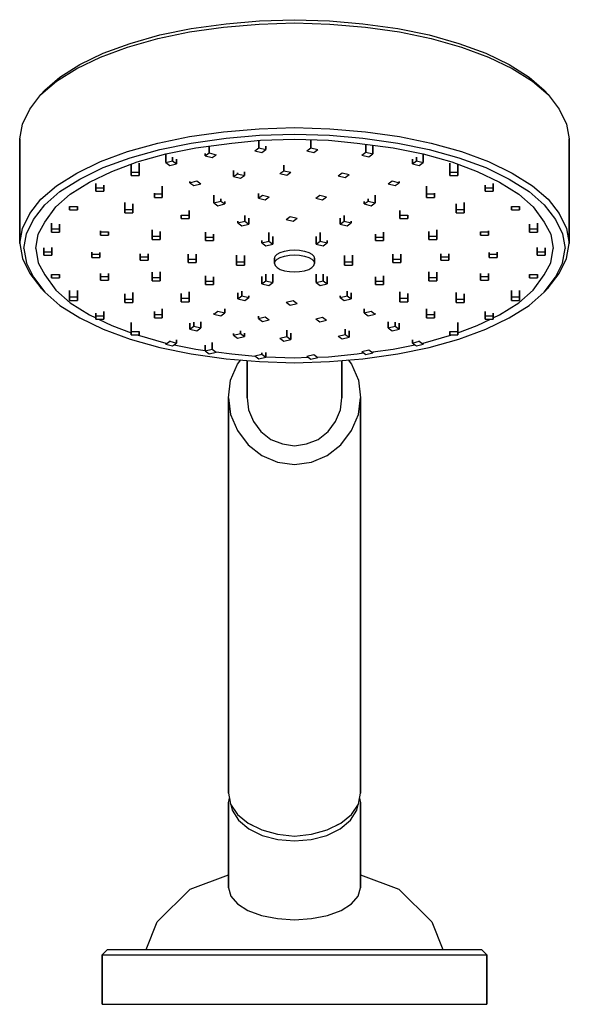
# Model space of a CAD drawing. Extents: x 155 to 565, y 605 to 784.
# Drawn here: x 465 to 565, y 605 to 784 of the extents above; entities that cross this region are included whole.
import ezdxf

# ---------------------------------------------------------------- set-up
doc = ezdxf.new("R2010")
doc.units = 0
doc.header["$MEASUREMENT"] = 0

msp = doc.modelspace()

# ---------------------------------------------------------------- linework, layer by layer
for p, q in [((502.59, 783.43), (508.65, 783.96)), ((508.65, 783.96), (515, 784.17)), ((515, 784.17), (521.35, 783.96)), ((521.35, 783.96), (527.41, 783.43)), ((490.11, 780.74), (495.88, 781.94)), ((490.48, 781.39), (496.17, 782.54)), ((495.88, 781.94), (502.08, 782.8)), ((496.17, 782.54), (502.59, 783.43)), ((502.08, 782.8), (508.58, 783.36)), ((508.58, 783.36), (515, 783.57)), ((515, 783.57), (521.42, 783.36)), ((521.42, 783.36), (527.92, 782.8)), ((527.41, 783.43), (533.83, 782.54)), ((527.92, 782.8), (534.12, 781.94)), ((533.83, 782.54), (539.52, 781.39)), ((534.12, 781.94), (539.89, 780.74)), ((484.63, 779.19), (490.11, 780.74)), ((485.07, 779.85), (490.48, 781.39)), ((539.52, 781.39), (544.93, 779.85)), ((539.89, 780.74), (545.37, 779.19)), ((479.67, 777.37), (484.63, 779.19)), ((480.18, 778.06), (485.07, 779.85)), ((544.93, 779.85), (549.82, 778.06)), ((545.37, 779.19), (550.33, 777.37)), ((475.37, 775.27), (479.67, 777.37)), ((475.95, 776), (480.18, 778.06)), ((549.82, 778.06), (554.05, 776)), ((550.33, 777.37), (554.63, 775.27)), ((471.71, 772.96), (475.37, 775.27)), ((472.3, 773.71), (475.95, 776)), ((554.05, 776), (557.7, 773.71)), ((554.63, 775.27), (558.28, 772.96)), ((468.87, 770.52), (471.71, 772.96)), ((469.6, 771.31), (472.3, 773.71)), ((557.7, 773.71), (560.4, 771.31)), ((558.28, 772.96), (561.13, 770.52)), ((468.87, 770.52), (469.6, 771.31)), ((469.3, 770.93), (469.6, 771.31)), ((560.4, 771.31), (560.7, 770.93)), ((560.4, 771.31), (561.13, 770.52)), ((466.82, 767.9), (468.87, 770.52)), ((561.13, 770.52), (563.17, 767.9)), ((465.51, 765.16), (466.82, 767.9)), ((563.17, 767.9), (564.49, 765.16)), ((465, 762.44), (465.51, 765.16)), ((502.08, 763.77), (508.58, 764.32)), ((508.58, 764.32), (515, 764.54)), ((515, 764.54), (521.42, 764.32)), ((521.42, 764.32), (527.92, 763.77)), ((564.49, 765.16), (565, 762.44)), ((465, 743.41), (465, 762.44)), ((465, 762.44), (465, 743.41)), ((490.11, 761.7), (495.88, 762.9)), ((495.88, 762.9), (502.08, 763.77)), ((496.17, 761.69), (502.59, 762.59)), ((502.59, 762.59), (508.65, 763.11)), ((503.61, 761.69), (508.8, 762.22)), ((508.65, 763.11), (515, 763.33)), ((508.8, 762.22), (515, 762.4)), ((515, 763.33), (521.35, 763.11)), ((515, 762.4), (521.2, 762.22)), ((517.95, 762.31), (517.95, 760.84)), ((517.95, 760.84), (517.95, 762.31)), ((521.2, 762.22), (526.39, 761.69)), ((521.35, 763.11), (527.41, 762.59)), ((527.41, 762.59), (533.83, 761.69)), ((527.92, 763.77), (534.12, 762.9)), ((534.12, 762.9), (539.89, 761.7)), ((565, 762.44), (565, 743.41)), ((565, 743.41), (565, 762.44)), ((484.63, 760.16), (490.11, 761.7)), ((485.07, 759.01), (490.48, 760.55)), ((490.48, 760.55), (496.17, 761.69)), ((491.57, 759.75), (497.04, 760.86)), ((497.04, 760.86), (503.61, 761.69)), ((499.49, 761.17), (499.49, 759.89)), ((499.49, 759.89), (499.49, 761.17)), ((507.8, 760.27), (508.53, 760.81)), ((508.53, 762.19), (508.53, 760.81)), ((508.53, 760.81), (508.53, 762.19)), ((508.53, 760.81), (509.79, 760.5)), ((509.06, 759.96), (509.79, 760.5)), ((509.79, 760.5), (509.79, 761.16)), ((509.79, 761.16), (509.79, 760.5)), ((517.22, 760.31), (517.95, 760.84)), ((517.95, 760.84), (519.22, 760.53)), ((518.49, 760), (519.22, 760.53)), ((526.39, 761.69), (532.96, 760.86)), ((527.98, 760.02), (527.98, 761.49)), ((527.98, 761.49), (527.98, 760.02)), ((529.25, 759.71), (529.25, 761.33)), ((529.25, 761.33), (529.25, 759.71)), ((532.96, 760.86), (538.43, 759.75)), ((533.83, 761.69), (539.52, 760.55)), ((539.52, 760.55), (544.93, 759.01)), ((539.89, 761.7), (545.37, 760.16)), ((479.67, 758.34), (484.63, 760.16)), ((480.18, 757.22), (485.07, 759.01)), ((486.39, 758.27), (491.57, 759.75)), ((491.56, 758.14), (491.56, 759.74)), ((491.56, 759.74), (491.56, 758.14)), ((492.82, 759.14), (492.82, 758.45)), ((492.82, 758.45), (492.82, 759.14)), ((493.55, 757.91), (493.55, 758.79)), ((493.55, 758.79), (493.55, 757.91)), ((498.76, 759.35), (499.49, 759.89)), ((498.76, 759.82), (498.76, 759.35)), ((498.76, 759.35), (498.76, 759.82)), ((498.76, 759.35), (500.02, 759.04)), ((499.49, 759.89), (500.75, 759.58)), ((500.02, 759.04), (500.75, 759.58)), ((507.8, 760.27), (509.06, 759.96)), ((517.22, 760.31), (518.49, 760)), ((527.25, 759.49), (527.98, 760.02)), ((527.25, 759.49), (528.52, 759.18)), ((527.98, 760.02), (529.25, 759.71)), ((528.52, 759.18), (529.25, 759.71)), ((536.45, 758.79), (536.45, 757.91)), ((536.45, 757.91), (536.45, 758.79)), ((537.18, 759.14), (537.18, 758.45)), ((537.18, 758.45), (537.18, 759.14)), ((538.43, 759.75), (543.61, 758.27)), ((538.44, 758.14), (538.44, 759.74)), ((538.44, 759.74), (538.44, 758.14)), ((544.93, 759.01), (549.82, 757.22)), ((545.37, 760.16), (550.33, 758.34)), ((475.37, 756.24), (479.67, 758.34)), ((475.95, 755.15), (480.18, 757.22)), ((481.79, 756.54), (486.39, 758.27)), ((485.28, 757.85), (485.28, 756.42)), ((485.28, 756.42), (485.28, 757.85)), ((486.74, 758.03), (486.74, 756.42)), ((486.74, 756.42), (486.74, 758.03)), ((491.56, 758.14), (492.82, 758.45)), ((491.56, 758.14), (492.29, 757.61)), ((492.29, 757.61), (493.55, 757.91)), ((492.82, 758.45), (493.55, 757.91)), ((513.06, 757.69), (513.06, 756.67)), ((513.06, 756.67), (513.06, 757.69)), ((536.45, 757.91), (537.18, 758.45)), ((536.45, 757.91), (537.71, 757.61)), ((537.18, 758.45), (538.44, 758.14)), ((537.71, 757.61), (538.44, 758.14)), ((543.26, 756.42), (543.26, 758.03)), ((543.26, 758.03), (543.26, 756.42)), ((543.61, 758.27), (548.21, 756.54)), ((544.72, 757.85), (544.72, 756.42)), ((544.72, 756.42), (544.72, 757.85)), ((549.82, 757.22), (554.05, 755.15)), ((550.33, 758.34), (554.63, 756.24)), ((471.71, 753.93), (475.37, 756.24)), ((472.3, 752.87), (475.95, 755.15)), ((477.7, 754.6), (481.79, 756.54)), ((485.28, 756.42), (485.28, 755.8)), ((485.28, 756.42), (486.74, 756.42)), ((485.28, 755.8), (485.28, 756.42)), ((485.28, 755.8), (486.74, 755.8)), ((486.74, 755.8), (486.74, 756.42)), ((486.74, 756.42), (486.74, 755.8)), ((503.89, 755.59), (503.89, 756.7)), ((503.89, 756.7), (503.89, 755.59)), ((503.89, 755.59), (504.62, 756.12)), ((503.89, 755.59), (505.16, 755.28)), ((504.62, 756.12), (504.62, 756.26)), ((504.62, 756.26), (504.62, 756.12)), ((504.62, 756.12), (505.89, 755.81)), ((505.16, 755.28), (505.89, 755.81)), ((505.89, 755.81), (505.89, 756.46)), ((505.89, 756.46), (505.89, 755.81)), ((512.33, 756.14), (513.06, 756.67)), ((512.33, 756.14), (513.6, 755.83)), ((513.06, 756.67), (514.33, 756.37)), ((513.6, 755.83), (514.33, 756.37)), ((522.93, 755.73), (523.66, 756.27)), ((522.93, 755.73), (524.2, 755.42)), ((523.66, 756.27), (524.93, 755.96)), ((524.2, 755.42), (524.93, 755.96)), ((543.26, 756.42), (543.26, 755.8)), ((543.26, 756.42), (544.72, 756.42)), ((543.26, 755.8), (543.26, 756.42)), ((543.26, 755.8), (544.72, 755.8)), ((544.72, 756.42), (544.72, 755.8)), ((544.72, 755.8), (544.72, 756.42)), ((548.21, 756.54), (552.3, 754.6)), ((554.05, 755.15), (557.7, 752.87)), ((554.63, 756.24), (558.28, 753.93)), ((468.87, 751.49), (471.71, 753.93)), ((474.2, 752.4), (477.7, 754.6)), ((478.87, 753.57), (478.87, 754.33)), ((478.87, 754.33), (478.87, 753.57)), ((478.87, 754.12), (478.87, 752.95)), ((478.87, 752.95), (478.87, 754.12)), ((478.87, 753.57), (478.87, 752.95)), ((478.87, 753.57), (480.33, 753.57)), ((478.87, 752.95), (478.87, 753.57)), ((480.33, 754.01), (480.33, 753.57)), ((480.33, 753.57), (480.33, 754.01)), ((480.33, 752.95), (480.33, 753.57)), ((480.33, 753.57), (480.33, 752.95)), ((490.95, 752.43), (490.95, 753.83)), ((490.95, 753.83), (490.95, 752.43)), ((495.94, 754.48), (497.2, 754.79)), ((495.94, 754.48), (495.94, 754.69)), ((495.94, 754.69), (495.94, 754.48)), ((495.94, 754.48), (496.67, 753.95)), ((496.67, 753.95), (497.93, 754.25)), ((497.2, 754.79), (497.93, 754.25)), ((532.07, 754.25), (532.8, 754.79)), ((532.07, 754.25), (533.33, 753.95)), ((532.8, 754.79), (534.06, 754.48)), ((533.33, 753.95), (534.06, 754.48)), ((534.06, 754.48), (534.06, 754.69)), ((534.06, 754.69), (534.06, 754.48)), ((539.04, 753.83), (539.04, 752.43)), ((539.04, 752.43), (539.04, 753.83)), ((549.67, 753.57), (549.67, 754.01)), ((549.67, 754.01), (549.67, 753.57)), ((549.67, 753.57), (549.67, 752.95)), ((549.67, 753.57), (551.13, 753.57)), ((549.67, 752.95), (549.67, 753.57)), ((549.67, 753.53), (549.67, 752.95)), ((549.67, 752.95), (549.67, 753.53)), ((551.13, 753.57), (551.13, 754.33)), ((551.13, 754.33), (551.13, 753.57)), ((551.13, 753.57), (551.13, 752.95)), ((551.13, 752.95), (551.13, 753.57)), ((552.3, 754.6), (555.8, 752.4)), ((558.28, 753.93), (561.13, 751.49)), ((466.82, 748.87), (468.87, 751.49)), ((469.6, 750.46), (472.3, 752.87)), ((471.57, 750.09), (474.2, 752.4)), ((478.87, 752.95), (480.33, 752.95)), ((489.5, 752.43), (489.5, 752.57)), ((489.5, 752.57), (489.5, 751.81)), ((489.5, 752.57), (489.5, 752.43)), ((489.5, 751.81), (489.5, 752.57)), ((489.5, 752.43), (489.5, 751.81)), ((489.5, 752.43), (490.95, 752.43)), ((489.5, 751.81), (489.5, 752.43)), ((489.5, 751.81), (490.95, 751.81)), ((490.95, 751.81), (490.95, 752.43)), ((490.95, 752.43), (490.95, 751.81)), ((500.32, 750.82), (500.32, 752.21)), ((500.32, 752.21), (500.32, 750.82)), ((501.58, 751.57), (501.58, 751.13)), ((501.58, 751.13), (501.58, 751.57)), ((508.42, 751.66), (508.42, 752.54)), ((508.42, 752.54), (508.42, 751.66)), ((508.42, 751.66), (509.15, 752.19)), ((508.42, 751.66), (509.68, 751.35)), ((509.15, 752.19), (510.41, 751.88)), ((509.68, 751.35), (510.41, 751.88)), ((518.86, 751.68), (519.59, 752.22)), ((518.86, 751.68), (520.12, 751.37)), ((519.59, 752.22), (520.85, 751.91)), ((520.12, 751.37), (520.85, 751.91)), ((528.42, 751.57), (528.42, 751.13)), ((528.42, 751.13), (528.42, 751.57)), ((529.68, 750.82), (529.68, 752.21)), ((529.68, 752.21), (529.68, 750.82)), ((539.04, 752.43), (539.04, 751.81)), ((539.04, 752.43), (540.5, 752.43)), ((539.04, 751.81), (539.04, 752.43)), ((539.04, 751.81), (540.5, 751.81)), ((540.5, 752.57), (540.5, 752.43)), ((540.5, 752.43), (540.5, 752.57)), ((540.5, 752.43), (540.5, 751.81)), ((540.5, 751.81), (540.5, 752.43)), ((549.67, 752.95), (551.13, 752.95)), ((555.8, 752.4), (558.43, 750.09)), ((557.7, 752.87), (560.4, 750.46)), ((561.13, 751.49), (563.17, 748.87)), ((467.48, 747.75), (469.6, 750.46)), ((469.6, 747.32), (471.57, 750.09)), ((474.08, 749.52), (474.08, 750.14)), ((474.08, 750.14), (474.08, 749.52)), ((474.08, 750.14), (475.54, 750.14)), ((474.08, 749.84), (474.08, 749.52)), ((474.08, 749.52), (474.08, 749.84)), ((475.54, 749.52), (475.54, 750.14)), ((475.54, 750.14), (475.54, 749.52)), ((484.14, 750.86), (484.14, 749.62)), ((484.14, 749.62), (484.14, 750.86)), ((485.6, 750.63), (485.6, 749.62)), ((485.6, 749.62), (485.6, 750.63)), ((500.32, 750.82), (501.58, 751.13)), ((500.32, 750.82), (501.05, 750.29)), ((501.05, 750.29), (502.31, 750.6)), ((501.58, 751.13), (502.31, 750.6)), ((502.31, 750.6), (502.31, 751.06)), ((502.31, 751.06), (502.31, 750.6)), ((527.69, 750.6), (528.42, 751.13)), ((527.69, 751.06), (527.69, 750.6)), ((527.69, 750.6), (527.69, 751.06)), ((527.69, 750.6), (528.95, 750.29)), ((528.42, 751.13), (529.68, 750.82)), ((528.95, 750.29), (529.68, 750.82)), ((544.4, 750.63), (544.4, 749.62)), ((544.4, 749.62), (544.4, 750.63)), ((545.86, 749.62), (545.86, 750.86)), ((545.86, 750.86), (545.86, 749.62)), ((554.46, 750.14), (554.46, 749.52)), ((554.46, 750.14), (555.92, 750.14)), ((554.46, 749.52), (554.46, 750.14)), ((554.46, 749.69), (554.46, 749.52)), ((554.46, 749.52), (554.46, 749.69)), ((555.92, 750.14), (555.92, 749.52)), ((555.92, 749.52), (555.92, 750.14)), ((558.43, 750.09), (560.4, 747.32)), ((560.4, 750.46), (562.52, 747.75)), ((465.51, 746.12), (466.82, 748.87)), ((474.08, 749.52), (475.54, 749.52)), ((484.14, 749.62), (484.14, 749)), ((484.14, 749.62), (485.6, 749.62)), ((484.14, 749), (484.14, 749.62)), ((484.14, 749.26), (484.14, 749)), ((484.14, 749), (484.14, 749.26)), ((484.14, 749), (485.6, 749)), ((485.6, 749), (485.6, 749.62)), ((485.6, 749.62), (485.6, 749)), ((494.36, 748.58), (494.36, 747.96)), ((494.36, 748.58), (495.82, 748.58)), ((494.36, 747.96), (494.36, 748.58)), ((494.36, 748.3), (494.36, 747.96)), ((494.36, 747.96), (494.36, 748.3)), ((494.36, 747.96), (495.82, 747.96)), ((495.82, 749.43), (495.82, 748.58)), ((495.82, 748.58), (495.82, 749.43)), ((495.82, 747.96), (495.82, 748.58)), ((495.82, 748.58), (495.82, 747.96)), ((505.96, 747.47), (505.96, 748.53)), ((505.96, 748.53), (505.96, 747.47)), ((506.69, 746.94), (506.69, 748.03)), ((506.69, 748.03), (506.69, 746.94)), ((513.5, 747.79), (514.23, 748.32)), ((514.23, 748.32), (515.5, 748.01)), ((514.77, 747.48), (515.5, 748.01)), ((523.31, 748.03), (523.31, 746.94)), ((523.31, 746.94), (523.31, 748.03)), ((524.04, 748.53), (524.04, 747.47)), ((524.04, 747.47), (524.04, 748.53)), ((534.18, 749.43), (534.18, 748.58)), ((534.18, 748.58), (534.18, 749.43)), ((534.18, 747.96), (534.18, 748.58)), ((534.18, 748.58), (534.18, 747.96)), ((534.18, 748.58), (535.64, 748.58)), ((534.18, 747.96), (535.64, 747.96)), ((535.64, 748.58), (535.64, 747.96)), ((535.64, 747.96), (535.64, 748.58)), ((544.4, 749.62), (544.4, 749)), ((544.4, 749.62), (545.86, 749.62)), ((544.4, 749), (544.4, 749.62)), ((544.4, 749), (545.86, 749)), ((545.86, 749), (545.86, 749.62)), ((545.86, 749.62), (545.86, 749)), ((554.46, 749.52), (555.92, 749.52)), ((563.17, 748.87), (564.49, 746.12)), ((465, 743.41), (465.51, 746.12)), ((466.24, 745.19), (467.48, 747.75)), ((468.36, 745.12), (469.6, 747.32)), ((470.76, 746.06), (470.76, 747.13)), ((470.76, 745.44), (470.76, 747.13)), ((470.76, 747.13), (470.76, 745.44)), ((470.76, 747.13), (470.76, 746.06)), ((470.76, 746.06), (470.76, 745.44)), ((470.76, 746.06), (472.22, 746.06)), ((470.76, 745.44), (470.76, 746.06)), ((472.22, 746.06), (472.22, 746.9)), ((472.22, 746.9), (472.22, 746.06)), ((472.22, 745.44), (472.22, 746.06)), ((472.22, 746.06), (472.22, 745.44)), ((504.7, 747.47), (504.7, 747.16)), ((504.7, 747.16), (505.96, 747.47)), ((504.7, 747.16), (504.7, 747.47)), ((504.7, 747.16), (505.43, 746.63)), ((505.43, 746.63), (506.69, 746.94)), ((505.96, 747.47), (506.69, 746.94)), ((513.5, 747.79), (514.77, 747.48)), ((523.31, 746.94), (524.04, 747.47)), ((523.31, 746.94), (524.57, 746.63)), ((524.04, 747.47), (525.3, 747.16)), ((524.57, 746.63), (525.3, 747.16)), ((525.3, 747.16), (525.3, 747.47)), ((525.3, 747.47), (525.3, 747.16)), ((557.78, 746.06), (557.78, 746.9)), ((557.78, 746.9), (557.78, 745.44)), ((557.78, 746.9), (557.78, 746.06)), ((557.78, 745.44), (557.78, 746.9)), ((557.78, 746.06), (557.78, 745.44)), ((557.78, 746.06), (559.24, 746.06)), ((557.78, 745.44), (557.78, 746.06)), ((559.24, 747.13), (559.24, 746.06)), ((559.24, 746.06), (559.24, 747.13)), ((559.24, 746.06), (559.24, 745.44)), ((559.24, 745.44), (559.24, 746.06)), ((560.4, 747.32), (561.64, 745.12)), ((562.52, 747.75), (563.76, 745.19)), ((564.49, 746.12), (565, 743.41)), ((465.73, 742.5), (466.24, 745.19)), ((467.92, 742.5), (468.36, 745.12)), ((470.76, 745.44), (472.22, 745.44)), ((479.68, 744.92), (479.68, 745.72)), ((479.68, 745.53), (479.68, 745.72)), ((479.68, 745.72), (479.68, 744.92)), ((479.68, 745.72), (479.68, 745.53)), ((479.68, 744.92), (479.68, 745.53)), ((479.68, 745.53), (479.68, 744.92)), ((479.68, 745.53), (481.14, 745.53)), ((479.68, 744.92), (481.14, 744.92)), ((481.14, 744.92), (481.14, 745.53)), ((481.14, 745.53), (481.14, 744.92)), ((489.09, 744.77), (489.09, 745.91)), ((489.09, 745.91), (489.09, 744.77)), ((489.09, 744.77), (489.09, 744.16)), ((489.09, 744.77), (490.55, 744.77)), ((489.09, 744.16), (489.09, 744.77)), ((489.09, 744.47), (489.09, 744.16)), ((489.09, 744.16), (489.09, 744.47)), ((490.55, 744.77), (490.55, 745.58)), ((490.55, 745.58), (490.55, 744.77)), ((490.55, 744.16), (490.55, 744.77)), ((490.55, 744.77), (490.55, 744.16)), ((498.82, 744.56), (498.82, 745.46)), ((498.82, 745.46), (498.82, 744.56)), ((498.82, 744.88), (498.82, 743.94)), ((498.82, 743.94), (498.82, 744.88)), ((498.82, 744.56), (498.82, 743.94)), ((498.82, 744.56), (500.28, 744.56)), ((498.82, 743.94), (498.82, 744.56)), ((500.28, 745.1), (500.28, 744.56)), ((500.28, 744.56), (500.28, 745.1)), ((500.28, 743.94), (500.28, 744.56)), ((500.28, 744.56), (500.28, 743.94)), ((510.34, 745.42), (510.34, 743.81)), ((510.34, 743.81), (510.34, 745.42)), ((511.07, 743.28), (511.07, 744.68)), ((511.07, 744.68), (511.07, 743.28)), ((518.93, 744.68), (518.93, 743.28)), ((518.93, 743.28), (518.93, 744.68)), ((519.66, 745.42), (519.66, 743.81)), ((519.66, 743.81), (519.66, 745.42)), ((529.72, 744.56), (529.72, 745.1)), ((529.72, 745.1), (529.72, 744.56)), ((529.72, 744.56), (529.72, 743.94)), ((529.72, 744.56), (531.18, 744.56)), ((529.72, 743.94), (529.72, 744.56)), ((529.72, 744.45), (529.72, 743.94)), ((529.72, 743.94), (529.72, 744.45)), ((531.18, 745.46), (531.18, 744.56)), ((531.18, 744.56), (531.18, 745.46)), ((531.18, 744.56), (531.18, 743.94)), ((531.18, 743.94), (531.18, 744.56)), ((539.45, 745.58), (539.45, 744.77)), ((539.45, 744.77), (539.45, 745.58)), ((539.45, 744.77), (539.45, 744.16)), ((539.45, 744.77), (540.91, 744.77)), ((539.45, 744.16), (539.45, 744.77)), ((539.45, 744.29), (539.45, 744.16)), ((539.45, 744.16), (539.45, 744.29)), ((540.91, 745.91), (540.91, 744.77)), ((540.91, 744.77), (540.91, 745.91)), ((540.91, 744.77), (540.91, 744.16)), ((540.91, 744.16), (540.91, 744.77)), ((548.86, 744.92), (548.86, 745.53)), ((548.86, 745.53), (548.86, 744.92)), ((548.86, 745.53), (550.32, 745.53)), ((548.86, 744.92), (548.86, 745.49)), ((548.86, 745.49), (548.86, 744.92)), ((548.86, 744.92), (550.32, 744.92)), ((550.32, 745.72), (550.32, 745.53)), ((550.32, 745.53), (550.32, 745.72)), ((550.32, 745.53), (550.32, 744.92)), ((550.32, 744.92), (550.32, 745.53)), ((557.78, 745.44), (559.24, 745.44)), ((561.64, 745.12), (562.08, 742.5)), ((563.76, 745.19), (564.27, 742.5)), ((465, 743.41), (465.51, 740.7)), ((465.73, 742.5), (466.24, 739.82)), ((467.92, 742.5), (468.36, 739.88)), ((469.38, 742.6), (469.38, 741.91)), ((469.38, 741.91), (469.38, 742.6)), ((470.84, 741.91), (470.84, 742.69)), ((470.84, 742.69), (470.84, 741.91)), ((489.09, 744.16), (490.55, 744.16)), ((498.82, 743.94), (500.28, 743.94)), ((509.08, 743.97), (509.08, 743.5)), ((509.08, 743.5), (509.08, 743.97)), ((509.08, 743.5), (510.34, 743.81)), ((509.08, 743.5), (509.81, 742.97)), ((509.81, 742.97), (511.07, 743.28)), ((510.34, 743.81), (511.07, 743.28)), ((518.93, 743.28), (519.66, 743.81)), ((518.93, 743.28), (520.19, 742.97)), ((519.66, 743.81), (520.92, 743.5)), ((520.19, 742.97), (520.92, 743.5)), ((520.92, 743.5), (520.92, 743.97)), ((520.92, 743.97), (520.92, 743.5)), ((529.72, 743.94), (531.18, 743.94)), ((539.45, 744.16), (540.91, 744.16)), ((559.16, 742.69), (559.16, 741.91)), ((559.16, 741.91), (559.16, 742.69)), ((560.62, 742.6), (560.62, 741.91)), ((560.62, 741.91), (560.62, 742.6)), ((561.64, 739.88), (562.08, 742.5)), ((563.76, 739.82), (564.27, 742.5)), ((564.49, 740.7), (565, 743.41)), ((465.51, 740.7), (466.82, 737.95)), ((469.38, 742.22), (469.38, 741.29)), ((469.38, 741.29), (469.38, 742.22)), ((469.38, 741.91), (469.38, 741.29)), ((469.38, 741.91), (470.84, 741.91)), ((469.38, 741.29), (469.38, 741.91)), ((469.38, 741.29), (470.84, 741.29)), ((470.84, 741.91), (470.84, 741.29)), ((470.84, 741.29), (470.84, 741.91)), ((478.14, 741.84), (478.14, 741.45)), ((478.14, 741.84), (478.14, 740.84)), ((478.14, 741.45), (478.14, 741.84)), ((478.14, 740.84), (478.14, 741.84)), ((478.14, 741.45), (478.14, 740.84)), ((478.14, 741.45), (479.6, 741.45)), ((478.14, 740.84), (478.14, 741.45)), ((478.14, 740.84), (479.6, 740.84)), ((479.6, 741.45), (479.6, 741.74)), ((479.6, 741.74), (479.6, 741.45)), ((479.6, 740.84), (479.6, 741.45)), ((479.6, 741.45), (479.6, 740.84)), ((486.9, 741.55), (486.9, 741)), ((486.9, 741), (486.9, 741.55)), ((486.9, 741.2), (486.9, 740.38)), ((486.9, 740.38), (486.9, 741.2)), ((486.9, 741), (486.9, 740.38)), ((486.9, 741), (488.36, 741)), ((486.9, 740.38), (486.9, 741)), ((488.36, 741), (488.36, 741.53)), ((488.36, 741.53), (488.36, 741)), ((488.36, 740.38), (488.36, 741)), ((488.36, 741), (488.36, 740.38)), ((495.66, 741.46), (495.66, 740.54)), ((495.66, 740.54), (495.66, 741.46)), ((497.12, 740.54), (497.12, 741.45)), ((497.12, 741.45), (497.12, 740.54)), ((504.42, 741.29), (504.42, 740.09)), ((504.42, 740.09), (504.42, 741.29)), ((504.42, 740.69), (504.42, 739.48)), ((504.42, 739.48), (504.42, 740.69)), ((505.88, 740.09), (505.88, 741.2)), ((505.88, 741.2), (505.88, 740.09)), ((511.35, 740.69), (511.48, 741.09)), ((511.35, 740.69), (511.35, 739.78)), ((511.35, 739.78), (511.35, 740.69)), ((511.48, 741.09), (511.83, 741.46)), ((511.83, 741.46), (512.42, 741.78)), ((511.83, 740.55), (512.42, 740.88)), ((512.42, 741.78), (513.19, 742.03)), ((512.42, 740.88), (513.19, 741.12)), ((513.19, 742.03), (514.07, 742.18)), ((513.19, 741.12), (514.07, 741.27)), ((514.07, 742.18), (515, 742.23)), ((514.07, 741.27), (515, 741.33)), ((515, 742.23), (515.93, 742.18)), ((515, 741.33), (515.93, 741.27)), ((515.93, 742.18), (516.81, 742.03)), ((515.93, 741.27), (516.81, 741.12)), ((516.81, 742.03), (517.58, 741.78)), ((516.81, 741.12), (517.58, 740.88)), ((517.58, 741.78), (518.17, 741.46)), ((517.58, 740.88), (518.17, 740.55)), ((518.17, 741.46), (518.52, 741.09)), ((518.52, 741.09), (518.65, 740.69)), ((518.65, 739.78), (518.65, 740.69)), ((518.65, 740.69), (518.65, 739.78)), ((524.12, 741.2), (524.12, 740.09)), ((524.12, 740.09), (524.12, 741.2)), ((524.12, 740.69), (524.12, 739.48)), ((524.12, 739.48), (524.12, 740.69)), ((525.58, 741.29), (525.58, 740.09)), ((525.58, 740.09), (525.58, 741.29)), ((532.88, 741.45), (532.88, 740.54)), ((532.88, 740.54), (532.88, 741.45)), ((532.88, 739.93), (532.88, 740.92)), ((532.88, 740.92), (532.88, 739.93)), ((534.34, 741.46), (534.34, 740.54)), ((534.34, 740.54), (534.34, 741.46)), ((541.64, 741.53), (541.64, 741)), ((541.64, 741), (541.64, 741.53)), ((541.64, 740.38), (541.64, 741.08)), ((541.64, 741.08), (541.64, 740.38)), ((541.64, 740.38), (541.64, 741)), ((541.64, 741), (543.1, 741)), ((541.64, 741), (541.64, 740.38)), ((543.1, 741.55), (543.1, 741)), ((543.1, 741), (543.1, 741.55)), ((543.1, 740.38), (543.1, 741)), ((543.1, 741), (543.1, 740.38)), ((550.4, 740.84), (550.4, 741.74)), ((550.4, 741.45), (550.4, 741.74)), ((550.4, 741.74), (550.4, 741.45)), ((550.4, 741.74), (550.4, 740.84)), ((550.4, 740.84), (550.4, 741.45)), ((550.4, 741.45), (551.86, 741.45)), ((550.4, 741.45), (550.4, 740.84)), ((550.4, 740.84), (551.86, 740.84)), ((551.86, 741.84), (551.86, 741.45)), ((551.86, 741.45), (551.86, 741.84)), ((551.86, 740.84), (551.86, 741.45)), ((551.86, 741.45), (551.86, 740.84)), ((559.16, 741.29), (559.16, 741.94)), ((559.16, 741.94), (559.16, 741.29)), ((559.16, 741.29), (559.16, 741.91)), ((559.16, 741.91), (560.62, 741.91)), ((559.16, 741.91), (559.16, 741.29)), ((559.16, 741.29), (560.62, 741.29)), ((560.62, 741.29), (560.62, 741.91)), ((560.62, 741.91), (560.62, 741.29)), ((563.17, 737.95), (564.49, 740.7)), ((466.24, 739.82), (467.48, 737.26)), ((468.36, 739.88), (469.6, 737.69)), ((486.9, 740.38), (488.36, 740.38)), ((495.66, 740.54), (495.66, 739.93)), ((495.66, 740.54), (497.12, 740.54)), ((495.66, 739.93), (495.66, 740.54)), ((495.66, 740.51), (495.66, 739.93)), ((495.66, 739.93), (495.66, 740.51)), ((495.66, 739.93), (497.12, 739.93)), ((497.12, 740.54), (497.12, 739.93)), ((497.12, 739.93), (497.12, 740.54)), ((504.42, 740.09), (504.42, 739.48)), ((504.42, 740.09), (505.88, 740.09)), ((504.42, 739.48), (504.42, 740.09)), ((504.42, 739.48), (505.88, 739.48)), ((505.88, 740.09), (505.88, 739.48)), ((505.88, 739.48), (505.88, 740.09)), ((511.35, 739.78), (511.48, 740.18)), ((511.35, 739.78), (511.48, 739.39)), ((511.48, 740.18), (511.83, 740.55)), ((511.48, 739.39), (511.83, 739.02)), ((511.83, 739.02), (512.42, 738.69)), ((517.58, 738.69), (518.17, 739.02)), ((518.17, 740.55), (518.52, 740.18)), ((518.17, 739.02), (518.52, 739.39)), ((518.52, 740.18), (518.65, 739.78)), ((518.52, 739.39), (518.65, 739.78)), ((524.12, 739.48), (524.12, 740.09)), ((524.12, 740.09), (525.58, 740.09)), ((524.12, 740.09), (524.12, 739.48)), ((524.12, 739.48), (525.58, 739.48)), ((525.58, 739.48), (525.58, 740.09)), ((525.58, 740.09), (525.58, 739.48)), ((532.88, 739.93), (532.88, 740.54)), ((532.88, 740.54), (534.34, 740.54)), ((532.88, 740.54), (532.88, 739.93)), ((532.88, 739.93), (534.34, 739.93)), ((534.34, 739.93), (534.34, 740.54)), ((534.34, 740.54), (534.34, 739.93)), ((541.64, 740.38), (543.1, 740.38)), ((560.4, 737.69), (561.64, 739.88)), ((562.52, 737.26), (563.76, 739.82)), ((466.82, 737.95), (468.87, 735.33)), ((467.48, 737.26), (469.6, 734.54)), ((469.6, 737.69), (471.57, 734.91)), ((470.76, 737.75), (470.76, 737.14)), ((470.76, 737.75), (472.22, 737.75)), ((470.76, 737.14), (470.76, 737.75)), ((470.76, 737.72), (470.76, 737.14)), ((470.76, 737.14), (470.76, 737.72)), ((470.76, 737.14), (472.22, 737.14)), ((472.22, 737.75), (472.22, 737.14)), ((472.22, 737.14), (472.22, 737.75)), ((479.68, 736.75), (479.68, 737.92)), ((479.68, 737.92), (479.68, 737.37)), ((479.68, 737.92), (479.68, 736.75)), ((479.68, 737.37), (479.68, 737.92)), ((479.68, 736.75), (479.68, 737.37)), ((479.68, 737.37), (479.68, 736.75)), ((479.68, 737.37), (481.14, 737.37)), ((481.14, 737.37), (481.14, 737.95)), ((481.14, 737.95), (481.14, 737.37)), ((481.14, 736.75), (481.14, 737.37)), ((481.14, 737.37), (481.14, 736.75)), ((489.09, 738.18), (489.09, 737.22)), ((489.09, 737.22), (489.09, 738.18)), ((489.09, 737.22), (489.09, 736.61)), ((489.09, 737.22), (490.55, 737.22)), ((489.09, 736.61), (489.09, 737.22)), ((490.55, 737.22), (490.55, 738.23)), ((490.55, 738.23), (490.55, 737.22)), ((490.55, 736.61), (490.55, 737.22)), ((490.55, 737.22), (490.55, 736.61)), ((498.82, 737.54), (498.82, 736.53)), ((498.82, 736.53), (498.82, 737.54)), ((500.28, 736.53), (500.28, 737.31)), ((500.28, 737.31), (500.28, 736.53)), ((509.08, 737.41), (509.08, 736.07)), ((509.08, 736.07), (509.08, 737.41)), ((509.81, 736.6), (509.81, 737.81)), ((509.81, 737.81), (509.81, 736.6)), ((511.07, 736.29), (511.07, 737.79)), ((511.07, 737.79), (511.07, 736.29)), ((512.42, 738.69), (513.19, 738.45)), ((513.19, 738.45), (514.07, 738.3)), ((514.07, 738.3), (515, 738.24)), ((515, 738.24), (515.93, 738.3)), ((515.93, 738.3), (516.81, 738.45)), ((516.81, 738.45), (517.58, 738.69)), ((518.93, 737.79), (518.93, 736.29)), ((518.93, 736.29), (518.93, 737.79)), ((520.19, 737.81), (520.19, 736.6)), ((520.19, 736.6), (520.19, 737.81)), ((520.92, 736.07), (520.92, 737.41)), ((520.92, 737.41), (520.92, 736.07)), ((529.72, 737.31), (529.72, 736.53)), ((529.72, 736.53), (529.72, 737.31)), ((531.18, 737.54), (531.18, 736.53)), ((531.18, 736.53), (531.18, 737.54)), ((539.45, 738.23), (539.45, 737.22)), ((539.45, 737.22), (539.45, 738.23)), ((539.45, 736.61), (539.45, 737.22)), ((539.45, 737.22), (540.91, 737.22)), ((539.45, 737.22), (539.45, 736.61)), ((540.91, 738.18), (540.91, 737.22)), ((540.91, 737.22), (540.91, 738.18)), ((540.91, 736.61), (540.91, 737.22)), ((540.91, 737.22), (540.91, 736.61)), ((548.86, 736.75), (548.86, 737.95)), ((548.86, 737.37), (548.86, 737.95)), ((548.86, 737.95), (548.86, 737.37)), ((548.86, 737.95), (548.86, 736.75)), ((548.86, 736.75), (548.86, 737.37)), ((548.86, 737.37), (550.32, 737.37)), ((548.86, 737.37), (548.86, 736.75)), ((550.32, 737.92), (550.32, 737.37)), ((550.32, 737.37), (550.32, 737.92)), ((550.32, 736.75), (550.32, 737.37)), ((550.32, 737.37), (550.32, 736.75)), ((557.78, 737.75), (557.78, 737.14)), ((557.78, 737.14), (557.78, 737.75)), ((557.78, 737.14), (557.78, 737.75)), ((557.78, 737.75), (559.24, 737.75)), ((557.78, 737.75), (557.78, 737.14)), ((557.78, 737.14), (559.24, 737.14)), ((558.43, 734.91), (560.4, 737.69)), ((559.24, 737.14), (559.24, 737.75)), ((559.24, 737.75), (559.24, 737.14)), ((560.4, 734.54), (562.52, 737.26)), ((561.13, 735.33), (563.17, 737.95)), ((468.87, 735.33), (469.23, 735.02)), ((468.87, 735.33), (469.6, 734.54)), ((479.68, 736.75), (481.14, 736.75)), ((489.09, 736.83), (489.09, 736.61)), ((489.09, 736.61), (489.09, 736.83)), ((489.09, 736.61), (490.55, 736.61)), ((498.82, 736.53), (498.82, 735.91)), ((498.82, 736.53), (500.28, 736.53)), ((498.82, 735.91), (498.82, 736.53)), ((498.82, 736.5), (498.82, 735.91)), ((498.82, 735.91), (498.82, 736.5)), ((498.82, 735.91), (500.28, 735.91)), ((500.28, 736.53), (500.28, 735.91)), ((500.28, 735.91), (500.28, 736.53)), ((509.08, 736.07), (509.81, 736.6)), ((509.08, 736.07), (510.34, 735.76)), ((509.81, 736.6), (511.07, 736.29)), ((510.34, 735.76), (511.07, 736.29)), ((518.93, 736.29), (520.19, 736.6)), ((518.93, 736.29), (519.66, 735.76)), ((519.66, 735.76), (520.92, 736.07)), ((520.19, 736.6), (520.92, 736.07)), ((529.72, 736.73), (529.72, 735.91)), ((529.72, 735.91), (529.72, 736.73)), ((529.72, 735.91), (529.72, 736.53)), ((529.72, 736.53), (531.18, 736.53)), ((529.72, 736.53), (529.72, 735.91)), ((529.72, 735.91), (531.18, 735.91)), ((531.18, 735.91), (531.18, 736.53)), ((531.18, 736.53), (531.18, 735.91)), ((539.45, 737.01), (539.45, 736.61)), ((539.45, 736.61), (539.45, 737.01)), ((539.45, 736.61), (540.91, 736.61)), ((548.86, 736.75), (550.32, 736.75)), ((560.4, 734.54), (561.13, 735.33)), ((560.77, 735.02), (561.13, 735.33)), ((469.6, 734.54), (472.3, 732.14)), ((471.57, 734.91), (474.2, 732.6)), ((474.08, 733.67), (474.08, 734.86)), ((474.08, 734.86), (474.08, 733.67)), ((474.08, 733.05), (474.08, 733.67)), ((474.08, 733.67), (474.08, 733.05)), ((474.08, 733.67), (475.54, 733.67)), ((475.54, 733.67), (475.54, 734.83)), ((475.54, 734.83), (475.54, 733.67)), ((475.54, 733.67), (475.54, 733.05)), ((475.54, 733.05), (475.54, 733.67)), ((484.14, 734.25), (484.14, 733.29)), ((484.14, 733.29), (484.14, 734.25)), ((485.6, 733.29), (485.6, 734.49)), ((485.6, 734.49), (485.6, 733.29)), ((494.36, 734.3), (494.36, 733.42)), ((494.36, 733.42), (494.36, 734.3)), ((495.82, 733.42), (495.82, 734.62)), ((495.82, 734.62), (495.82, 733.42)), ((504.7, 734.43), (504.7, 733.31)), ((504.7, 733.31), (504.7, 734.43)), ((504.7, 733.31), (505.43, 733.85)), ((505.43, 733.85), (505.43, 734.72)), ((505.43, 734.72), (505.43, 733.85)), ((505.43, 733.85), (506.69, 733.54)), ((505.96, 733), (506.69, 733.54)), ((506.69, 733.54), (506.69, 733.89)), ((506.69, 733.89), (506.69, 733.54)), ((523.31, 733.89), (523.31, 733.54)), ((523.31, 733.54), (523.31, 733.89)), ((523.31, 733.54), (524.57, 733.85)), ((523.31, 733.54), (524.04, 733)), ((524.57, 734.72), (524.57, 733.85)), ((524.57, 733.85), (524.57, 734.72)), ((524.57, 733.85), (525.3, 733.31)), ((525.3, 733.31), (525.3, 734.43)), ((525.3, 734.43), (525.3, 733.31)), ((534.18, 734.62), (534.18, 733.42)), ((534.18, 733.42), (534.18, 734.62)), ((535.64, 734.3), (535.64, 733.42)), ((535.64, 733.42), (535.64, 734.3)), ((544.4, 734.49), (544.4, 733.29)), ((544.4, 733.29), (544.4, 734.49)), ((545.86, 734.25), (545.86, 733.29)), ((545.86, 733.29), (545.86, 734.25)), ((554.46, 734.83), (554.46, 733.67)), ((554.46, 733.67), (554.46, 734.83)), ((554.46, 733.05), (554.46, 733.67)), ((554.46, 733.67), (555.92, 733.67)), ((554.46, 733.67), (554.46, 733.05)), ((555.8, 732.6), (558.43, 734.91)), ((555.92, 734.86), (555.92, 733.67)), ((555.92, 733.67), (555.92, 734.86)), ((555.92, 733.05), (555.92, 733.67)), ((555.92, 733.67), (555.92, 733.05)), ((557.7, 732.14), (560.4, 734.54)), ((472.3, 732.14), (475.95, 729.85)), ((474.08, 733.05), (475.54, 733.05)), ((474.2, 732.6), (477.7, 730.41)), ((484.14, 733.29), (484.14, 732.67)), ((484.14, 733.29), (485.6, 733.29)), ((484.14, 732.67), (484.14, 733.29)), ((484.14, 732.91), (484.14, 732.67)), ((484.14, 732.67), (484.14, 732.91)), ((484.14, 732.67), (485.6, 732.67)), ((485.6, 733.29), (485.6, 732.67)), ((485.6, 732.67), (485.6, 733.29)), ((494.36, 732.8), (494.36, 733.42)), ((494.36, 733.42), (494.36, 732.8)), ((494.36, 733.42), (495.82, 733.42)), ((494.36, 732.8), (495.82, 732.8)), ((495.82, 733.42), (495.82, 732.8)), ((495.82, 732.8), (495.82, 733.42)), ((504.7, 733.31), (505.96, 733)), ((513.5, 732.69), (514.77, 733)), ((513.5, 732.69), (514.23, 732.15)), ((514.23, 732.15), (515.5, 732.46)), ((514.77, 733), (515.5, 732.46)), ((524.04, 733), (525.3, 733.31)), ((534.18, 732.8), (534.18, 733.42)), ((534.18, 733.42), (535.64, 733.42)), ((534.18, 733.42), (534.18, 732.8)), ((534.18, 733.22), (534.18, 732.8)), ((534.18, 732.8), (534.18, 733.22)), ((534.18, 732.8), (535.64, 732.8)), ((535.64, 732.8), (535.64, 733.42)), ((535.64, 733.42), (535.64, 732.8)), ((544.4, 732.67), (544.4, 733.29)), ((544.4, 733.29), (545.86, 733.29)), ((544.4, 733.29), (544.4, 732.67)), ((544.4, 732.96), (544.4, 732.67)), ((544.4, 732.67), (544.4, 732.96)), ((544.4, 732.67), (545.86, 732.67)), ((545.86, 732.67), (545.86, 733.29)), ((545.86, 733.29), (545.86, 732.67)), ((552.3, 730.41), (555.8, 732.6)), ((554.05, 729.85), (557.7, 732.14)), ((554.46, 733.05), (555.92, 733.05)), ((477.7, 730.41), (478.87, 729.85)), ((478.87, 730.24), (478.87, 730.69)), ((478.87, 730.69), (478.87, 730.24)), ((478.87, 729.62), (478.87, 730.52)), ((478.87, 730.52), (478.87, 729.62)), ((478.87, 729.62), (478.87, 730.24)), ((478.87, 730.24), (478.87, 729.62)), ((478.87, 730.24), (480.33, 730.24)), ((480.33, 730.24), (480.33, 731.04)), ((480.33, 731.04), (480.33, 730.24)), ((480.33, 729.62), (480.33, 730.24)), ((480.33, 730.24), (480.33, 729.62)), ((489.5, 731.01), (489.5, 730.47)), ((489.5, 731.01), (489.5, 729.86)), ((489.5, 730.47), (489.5, 731.01)), ((489.5, 729.86), (489.5, 731.01)), ((489.5, 730.47), (489.5, 729.86)), ((489.5, 730.47), (490.95, 730.47)), ((489.5, 729.86), (489.5, 730.47)), ((490.95, 730.47), (490.95, 731.49)), ((490.95, 731.49), (490.95, 730.47)), ((490.95, 730.47), (490.95, 729.86)), ((490.95, 729.86), (490.95, 730.47)), ((500.32, 730.56), (501.05, 731.09)), ((500.32, 730.65), (500.32, 730.56)), ((500.32, 730.56), (500.32, 730.65)), ((500.32, 730.56), (501.58, 730.25)), ((501.05, 731.09), (502.31, 730.79)), ((501.58, 730.25), (502.31, 730.79)), ((502.31, 730.79), (502.31, 731.53)), ((502.31, 731.53), (502.31, 730.79)), ((508.42, 730.14), (508.42, 729.73)), ((508.42, 729.73), (508.42, 730.14)), ((508.42, 729.73), (509.68, 730.03)), ((509.68, 730.03), (510.41, 729.5)), ((518.86, 729.7), (520.12, 730.01)), ((520.12, 730.01), (520.85, 729.47)), ((527.69, 731.53), (527.69, 730.79)), ((527.69, 730.79), (527.69, 731.53)), ((527.69, 730.79), (528.95, 731.09)), ((527.69, 730.79), (528.42, 730.25)), ((528.42, 730.25), (529.68, 730.56)), ((528.95, 731.09), (529.68, 730.56)), ((529.68, 730.56), (529.68, 730.65)), ((529.68, 730.65), (529.68, 730.56)), ((539.04, 731.49), (539.04, 730.47)), ((539.04, 730.47), (539.04, 731.49)), ((539.04, 729.86), (539.04, 730.47)), ((539.04, 730.47), (540.5, 730.47)), ((539.04, 730.47), (539.04, 729.86)), ((540.5, 731.01), (540.5, 730.47)), ((540.5, 730.47), (540.5, 731.01)), ((540.5, 729.86), (540.5, 730.47)), ((540.5, 730.47), (540.5, 729.86)), ((549.67, 730.24), (549.67, 731.04)), ((549.67, 731.04), (549.67, 730.24)), ((549.67, 729.62), (549.67, 730.65)), ((549.67, 730.65), (549.67, 729.62)), ((549.67, 729.62), (549.67, 730.24)), ((549.67, 730.24), (551.13, 730.24)), ((549.67, 730.24), (549.67, 729.62)), ((551.13, 730.69), (551.13, 730.24)), ((551.13, 730.24), (551.13, 730.69)), ((551.13, 729.85), (552.3, 730.41)), ((551.13, 729.62), (551.13, 730.24)), ((551.13, 730.24), (551.13, 729.62)), ((475.95, 729.85), (480.18, 727.79)), ((478.87, 729.62), (480.33, 729.62)), ((479.36, 729.62), (481.79, 728.47)), ((481.79, 728.47), (485.28, 727.16)), ((485.28, 729.01), (485.28, 727.39)), ((485.28, 727.39), (485.28, 729.01)), ((489.5, 729.86), (490.95, 729.86)), ((495.94, 728.88), (495.94, 727.81)), ((495.94, 727.81), (495.94, 728.88)), ((495.94, 727.81), (496.67, 728.34)), ((496.67, 728.34), (496.67, 729.05)), ((496.67, 729.05), (496.67, 728.34)), ((496.67, 728.34), (497.93, 728.03)), ((497.93, 728.03), (497.93, 729.14)), ((497.93, 729.14), (497.93, 728.03)), ((508.42, 729.73), (509.15, 729.19)), ((509.15, 729.19), (510.41, 729.5)), ((518.86, 729.7), (519.59, 729.16)), ((519.59, 729.16), (520.85, 729.47)), ((532.07, 729.14), (532.07, 728.03)), ((532.07, 728.03), (532.07, 729.14)), ((532.07, 728.03), (533.33, 728.34)), ((533.33, 729.05), (533.33, 728.34)), ((533.33, 728.34), (533.33, 729.05)), ((533.33, 728.34), (534.06, 727.81)), ((534.06, 727.81), (534.06, 728.88)), ((534.06, 728.88), (534.06, 727.81)), ((539.04, 729.86), (540.5, 729.86)), ((544.72, 729.01), (544.72, 727.39)), ((544.72, 727.39), (544.72, 729.01)), ((544.72, 727.16), (548.21, 728.47)), ((548.21, 728.47), (550.64, 729.62)), ((549.67, 729.62), (551.13, 729.62)), ((549.82, 727.79), (554.05, 729.85)), ((480.18, 727.79), (485.07, 726)), ((485.28, 727.39), (485.28, 726.77)), ((485.28, 727.39), (486.74, 727.39)), ((485.28, 726.77), (485.28, 727.39)), ((485.28, 727.16), (485.28, 726.77)), ((485.28, 726.77), (485.28, 727.16)), ((485.28, 726.77), (486.74, 726.77)), ((486.29, 726.77), (486.39, 726.74)), ((486.39, 726.74), (491.56, 725.26)), ((486.74, 727.39), (486.74, 726.77)), ((486.74, 726.77), (486.74, 727.39)), ((495.94, 727.81), (497.2, 727.5)), ((497.2, 727.5), (497.93, 728.03)), ((503.89, 726.7), (505.16, 727.01)), ((503.89, 726.99), (503.89, 726.7)), ((503.89, 726.7), (503.89, 726.99)), ((503.89, 726.7), (504.62, 726.16)), ((504.62, 726.16), (505.89, 726.47)), ((505.16, 727.51), (505.16, 727.01)), ((505.16, 727.01), (505.16, 727.51)), ((505.16, 727.01), (505.89, 726.47)), ((505.89, 726.47), (505.89, 727.1)), ((505.89, 727.1), (505.89, 726.47)), ((512.33, 726.15), (513.6, 726.46)), ((513.6, 726.46), (513.6, 727.61)), ((513.6, 727.61), (513.6, 726.46)), ((513.6, 726.46), (514.33, 725.92)), ((514.33, 725.92), (514.33, 727.05)), ((514.33, 727.05), (514.33, 725.92)), ((522.93, 726.55), (524.2, 726.86)), ((522.93, 726.55), (523.66, 726.02)), ((523.66, 726.02), (524.93, 726.33)), ((524.2, 727.78), (524.2, 726.86)), ((524.2, 726.86), (524.2, 727.78)), ((524.2, 726.86), (524.93, 726.33)), ((524.93, 726.33), (524.93, 727.48)), ((524.93, 727.48), (524.93, 726.33)), ((532.07, 728.03), (532.8, 727.5)), ((532.8, 727.5), (534.06, 727.81)), ((538.44, 725.26), (543.61, 726.74)), ((543.26, 726.77), (543.26, 727.39)), ((543.26, 727.39), (544.72, 727.39)), ((543.26, 727.39), (543.26, 726.77)), ((543.26, 726.9), (543.26, 726.77)), ((543.26, 726.77), (543.26, 726.9)), ((543.26, 726.77), (544.72, 726.77)), ((543.61, 726.74), (543.71, 726.77)), ((544.72, 726.77), (544.72, 727.39)), ((544.72, 727.39), (544.72, 726.77)), ((544.93, 726), (549.82, 727.79)), ((485.07, 726), (490.48, 724.46)), ((491.56, 725.05), (492.29, 725.59)), ((491.56, 725.26), (491.56, 725.05)), ((491.56, 725.05), (491.56, 725.26)), ((491.56, 725.05), (492.82, 724.75)), ((492.29, 725.59), (492.29, 725.7)), ((492.29, 725.7), (492.29, 725.59)), ((492.29, 725.59), (493.55, 725.28)), ((492.82, 724.75), (493.55, 725.28)), ((493.1, 724.95), (497.04, 724.15)), ((493.55, 725.28), (493.55, 725.88)), ((493.55, 725.88), (493.55, 725.28)), ((498.76, 723.84), (498.76, 724.86)), ((498.76, 724.86), (498.76, 723.84)), ((500.02, 725.38), (500.02, 724.15)), ((500.02, 724.15), (500.02, 725.38)), ((512.33, 726.15), (513.06, 725.61)), ((513.06, 725.61), (514.33, 725.92)), ((532.96, 724.15), (536.9, 724.95)), ((536.45, 725.28), (536.45, 725.88)), ((536.45, 725.88), (536.45, 725.28)), ((536.45, 725.28), (537.71, 725.59)), ((536.45, 725.28), (537.18, 724.75)), ((537.18, 724.75), (538.44, 725.05)), ((537.71, 725.7), (537.71, 725.59)), ((537.71, 725.59), (537.71, 725.7)), ((537.71, 725.59), (538.44, 725.05)), ((538.44, 725.05), (538.44, 725.26)), ((538.44, 725.26), (538.44, 725.05)), ((539.52, 724.46), (544.93, 726)), ((490.48, 724.46), (496.17, 723.32)), ((496.17, 723.32), (502.59, 722.42)), ((497.04, 724.15), (498.76, 723.93)), ((498.76, 723.84), (500.02, 724.15)), ((498.76, 723.84), (499.49, 723.31)), ((499.49, 723.31), (500.75, 723.62)), ((500.02, 724.15), (500.75, 723.62)), ((500.75, 723.62), (500.75, 723.68)), ((500.75, 723.68), (503.61, 723.32)), ((500.75, 723.68), (500.75, 723.62)), ((503.61, 723.32), (507.84, 722.89)), ((507.8, 722.92), (509.06, 723.23)), ((507.8, 722.92), (508.53, 722.39)), ((509.06, 723.48), (509.06, 723.23)), ((509.06, 723.23), (509.06, 723.48)), ((509.06, 723.23), (509.79, 722.7)), ((509.79, 722.7), (509.79, 723.56)), ((509.79, 723.56), (509.79, 722.7)), ((509.79, 722.76), (515, 722.61)), ((517.22, 722.88), (518.49, 723.19)), ((517.22, 722.88), (517.95, 722.35)), ((518.49, 723.19), (519.22, 722.66)), ((519.22, 722.73), (521.2, 722.79)), ((521.2, 722.79), (526.39, 723.32)), ((526.39, 723.32), (527.58, 723.47)), ((527.25, 723.71), (528.52, 724.02)), ((527.25, 723.71), (527.98, 723.17)), ((527.41, 722.42), (533.83, 723.32)), ((527.98, 723.17), (529.25, 723.48)), ((528.52, 724.02), (529.25, 723.48)), ((529.25, 723.68), (532.96, 724.15)), ((529.25, 723.48), (529.25, 723.68)), ((529.25, 723.68), (529.25, 723.48)), ((533.83, 723.32), (539.52, 724.46)), ((502.59, 722.42), (508.65, 721.9)), ((503.38, 718.5), (504.63, 721.41)), ((504.63, 721.41), (505.22, 722.19)), ((506.36, 715.32), (506.36, 722.1)), ((506.36, 722.1), (506.36, 715.32)), ((508.53, 722.39), (509.79, 722.7)), ((508.65, 721.9), (515, 721.68)), ((515, 722.61), (517.5, 722.68)), ((515, 721.68), (521.35, 721.9)), ((517.95, 722.35), (519.22, 722.66)), ((519.22, 722.66), (519.22, 722.73)), ((519.22, 722.73), (519.22, 722.66)), ((521.35, 721.9), (527.41, 722.42)), ((523.64, 715.32), (523.64, 722.1)), ((523.64, 722.1), (523.64, 715.32)), ((524.78, 722.19), (525.37, 721.41)), ((525.37, 721.41), (526.62, 718.5)), ((503, 715.32), (503.38, 718.5)), ((526.62, 718.5), (527, 715.32)), ((503, 643.29), (503, 715.32)), ((503, 715.32), (503, 643.29)), ((503, 715.32), (503.38, 712.23)), ((506.36, 715.32), (506.65, 713.11)), ((523.35, 713.11), (523.64, 715.32)), ((526.62, 712.23), (527, 715.32)), ((527, 643.29), (527, 715.32)), ((527, 715.32), (527, 643.29)), ((503.38, 712.23), (504.63, 709.32)), ((506.65, 713.11), (507.51, 711)), ((522.49, 711), (523.35, 713.11)), ((525.37, 709.32), (526.62, 712.23)), ((507.51, 711), (508.86, 709.14)), ((521.14, 709.14), (522.49, 711)), ((504.63, 709.32), (506.55, 706.76)), ((508.86, 709.14), (510.68, 707.73)), ((519.32, 707.73), (521.14, 709.14)), ((523.45, 706.76), (525.37, 709.32)), ((506.55, 706.76), (509.05, 704.82)), ((510.68, 707.73), (512.79, 706.94)), ((512.79, 706.94), (515, 706.58)), ((515, 706.58), (517.21, 706.94)), ((517.21, 706.94), (519.32, 707.73)), ((520.95, 704.82), (523.45, 706.76)), ((509.05, 704.82), (511.93, 703.58)), ((518.07, 703.58), (520.95, 704.82)), ((511.93, 703.58), (515, 703.14)), ((515, 703.14), (518.07, 703.58)), ((503, 643.29), (503.38, 641.29)), ((503, 641.52), (503.18, 642.35)), ((503.21, 642.15), (503.24, 642.02)), ((526.62, 641.29), (527, 643.29)), ((526.76, 642.02), (526.79, 642.15)), ((526.82, 642.35), (527, 641.52)), ((503, 641.52), (503, 634.71)), ((503, 634.71), (503, 641.52)), ((503.38, 641.29), (504.63, 639.38)), ((503.41, 641.24), (503.64, 640.2)), ((525.37, 639.38), (526.62, 641.29)), ((526.36, 640.2), (526.59, 641.24)), ((527, 641.52), (527, 634.71)), ((527, 634.71), (527, 641.52)), ((503.64, 640.2), (504.8, 638.38)), ((504.63, 639.38), (506.55, 637.83)), ((523.45, 637.83), (525.37, 639.38)), ((525.2, 638.38), (526.36, 640.2)), ((504.8, 638.38), (506.69, 636.81)), ((506.55, 637.83), (509.05, 636.59)), ((506.55, 637.83), (507.22, 637.49)), ((506.69, 636.81), (509.13, 635.6)), ((507.22, 637.49), (507.32, 637.43)), ((520.87, 635.6), (523.31, 636.81)), ((520.95, 636.59), (523.45, 637.83)), ((522.68, 637.43), (522.78, 637.49)), ((522.78, 637.49), (523.45, 637.83)), ((523.31, 636.81), (525.2, 638.38)), ((509.05, 636.59), (511.93, 635.83)), ((509.13, 635.6), (511.96, 634.85)), ((511.93, 635.83), (515, 635.48)), ((515, 635.48), (518.07, 635.83)), ((518.04, 634.85), (520.87, 635.6)), ((518.07, 635.83), (520.95, 636.59)), ((503, 634.71), (503, 626.03)), ((503, 626.03), (503, 634.71)), ((511.96, 634.85), (515, 634.58)), ((515, 634.58), (518.04, 634.85)), ((527, 626.03), (527, 634.71)), ((527, 634.71), (527, 626.03)), ((496, 625.83), (503, 628.39)), ((527, 628.39), (534, 625.83)), ((503, 626.03), (503.4, 624.53)), ((526.6, 624.53), (527, 626.03)), ((490, 619.83), (496, 625.83)), ((503.4, 624.53), (504.6, 623.13)), ((525.4, 623.13), (526.6, 624.53)), ((534, 625.83), (540, 619.83)), ((504.6, 623.13), (506.5, 621.93)), ((523.5, 621.93), (525.4, 623.13)), ((506.5, 621.93), (509, 621.03)), ((509, 621.03), (511.9, 620.43)), ((518.1, 620.43), (521, 621.03)), ((521, 621.03), (523.5, 621.93)), ((488, 614.83), (490, 619.83)), ((511.9, 620.43), (515, 620.23)), ((515, 620.23), (518.1, 620.43)), ((540, 619.83), (542, 614.83)), ((480, 613.83), (481, 614.83)), ((480, 604.83), (480, 613.83)), ((480, 613.83), (481.3, 613.83)), ((480, 613.83), (480, 604.83)), ((481, 614.83), (482.2, 614.83)), ((481.3, 613.83), (484.7, 613.83)), ((482.2, 614.83), (485.6, 614.83)), ((484.7, 613.83), (490.3, 613.83)), ((485.6, 614.83), (491, 614.83)), ((490.3, 613.83), (497.6, 613.83)), ((491, 614.83), (498.1, 614.83)), ((497.6, 613.83), (506, 613.83)), ((498.1, 614.83), (506.3, 614.83)), ((506, 613.83), (515, 613.83)), ((506.3, 614.83), (515, 614.83)), ((515, 614.83), (523.7, 614.83)), ((515, 613.83), (524, 613.83)), ((523.7, 614.83), (531.9, 614.83)), ((524, 613.83), (532.4, 613.83)), ((531.9, 614.83), (539, 614.83)), ((532.4, 613.83), (539.7, 613.83)), ((539, 614.83), (544.4, 614.83)), ((539.7, 613.83), (545.3, 613.83)), ((544.4, 614.83), (547.8, 614.83)), ((545.3, 613.83), (548.7, 613.83)), ((547.8, 614.83), (549, 614.83)), ((548.7, 613.83), (550, 613.83)), ((549, 614.83), (550, 613.83)), ((550, 604.83), (550, 613.83)), ((550, 613.83), (550, 604.83)), ((480, 604.83), (481.3, 604.83)), ((481.3, 604.83), (484.7, 604.83)), ((484.7, 604.83), (490.3, 604.83)), ((484.7, 604.83), (485.72, 604.83)), ((485.72, 604.83), (486.8, 604.83)), ((486.8, 604.83), (489.68, 604.83)), ((489.68, 604.83), (494.36, 604.83)), ((490.3, 604.83), (497.6, 604.83)), ((494.36, 604.83), (500.48, 604.83)), ((497.6, 604.83), (506, 604.83)), ((500.48, 604.83), (507.44, 604.83)), ((506, 604.83), (515, 604.83)), ((507.44, 604.83), (515, 604.83)), ((515, 604.83), (524, 604.83)), ((515, 604.83), (522.56, 604.83)), ((522.56, 604.83), (529.52, 604.83)), ((524, 604.83), (532.4, 604.83)), ((529.52, 604.83), (535.64, 604.83)), ((532.4, 604.83), (539.7, 604.83)), ((535.64, 604.83), (540.32, 604.83)), ((539.7, 604.83), (545.3, 604.83)), ((540.32, 604.83), (543.2, 604.83)), ((543.2, 604.83), (544.28, 604.83)), ((544.28, 604.83), (545.3, 604.83)), ((545.3, 604.83), (548.7, 604.83)), ((548.7, 604.83), (550, 604.83))]:
    msp.add_line(p, q)

doc.saveas('drawing.dxf')
